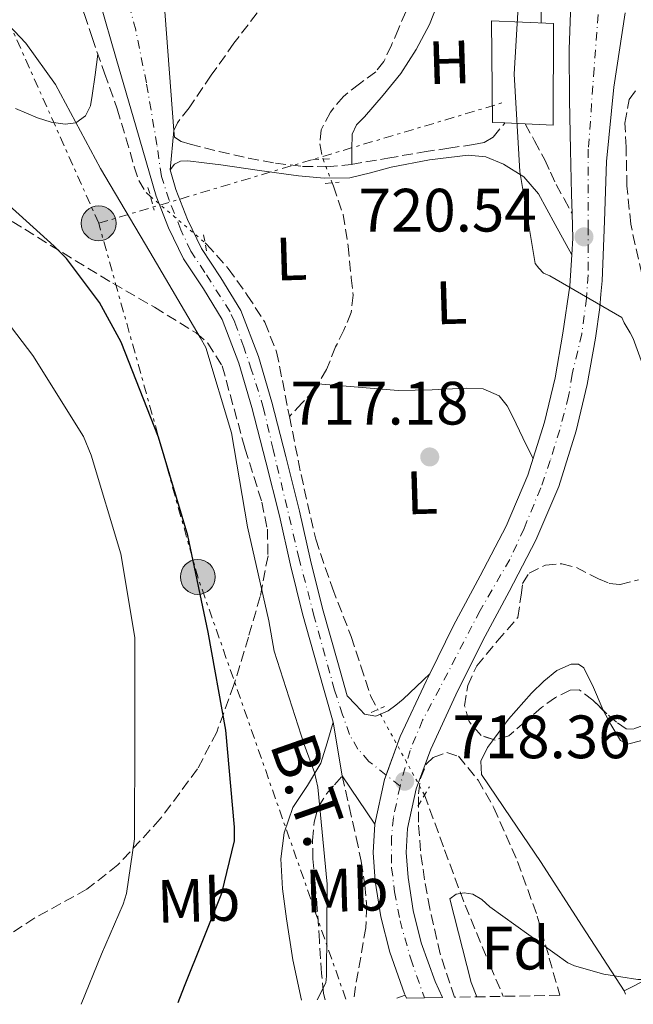
# Model space of a CAD drawing. Units: metres. Extents: x 627404 to 630842, y 4757376 to 4759754.
# Drawn here: x 627677 to 627778, y 4757381 to 4757542 of the extents above; entities that cross this region are included whole.
import ezdxf
from ezdxf.enums import TextEntityAlignment as Align

# ---------------------------------------------------------------- set-up
doc = ezdxf.new("R2010")
doc.units = ezdxf.units.M
doc.header["$MEASUREMENT"] = 0
for name, pattern in [('DGN Style 2', [1.7399219301090239, 1.043953158065414, -0.6959687720436097]), ('DGN Style 3', [2.435890702152634, 1.739921930109024, -0.6959687720436097]), ('DGN Style 4', [2.7856150101045474, 1.391937544087219, -0.6959687720436097, 0.001739921930109024, -0.6959687720436097]), ('DGN Style 5', [1.217945351076317, 0.5219765790327072, -0.6959687720436097]), ('DGN Style 7', [3.4798438602180486, 1.565929737098122, -0.6959687720436097, 0.5219765790327072, -0.6959687720436097])]:
    doc.linetypes.add(name, pattern=pattern)
for name, color, linetype, lineweight in [('Barranco lineal no visto', 142, 'DGN Style 5', 0), ('Camino', 7, 'DGN Style 3', 0), ('Carretera', 9, 'Continuous', 0), ('Cota de punto acotado terreno', 7, 'Continuous', 0), ('Curva de nivel directora', 30, 'Continuous', 30), ('Curva de nivel intermedia', 30, 'Continuous', 0), ('Edificio', 1, 'Continuous', 13), ('Eje de carretera', 7, 'DGN Style 4', 0), ('Eje pista pavimentada', 7, 'DGN Style 4', 0), ('Etiqueta de uso rústico', 92, 'Continuous', 0), ('Etiqueta de zona arbolada', 92, 'Continuous', 0), ('Línea blanca (vial)', 7, 'Continuous', 13), ('Línea de cambio de uso (parcela vista)', 92, 'Continuous', 0), ('Línea de pista pavimentada', 7, 'Continuous', 0), ('Línea eléctrica', 6, 'DGN Style 7', 0), ('Margen derecho', 7, 'Continuous', 0), ('pavimentado', 23, 'Continuous', 0), ('Pontón-alcantarilla (pasos de agua)', 1, 'DGN Style 2', 0), ('Poste tendido eléctrico', 7, 'Continuous', 0), ('Punto acotado terreno (símbolo)', 7, 'Continuous', 0), ('Tensión línea eléctrica', 7, 'Continuous', 0), ('Transformador', 7, 'Continuous', 0), ('Vaguada', 142, 'DGN Style 3', 13), ('Vaguada no vista', 142, 'DGN Style 5', 0), ('Zona arbolada', 92, 'DGN Style 3', 0)]:
    doc.layers.add(name, color=color, linetype=linetype, lineweight=lineweight)
doc.styles.add('Style-Arial', font='arial.ttf')

# ---------------------------------------------------------------- blocks, each defined once
blk = doc.blocks.new('5PATER')
at = {"layer": 'Barranco lineal no visto', "linetype": 'Continuous', "lineweight": 0}
h = blk.add_hatch(color=51, dxfattribs=at)
edge = h.paths.add_edge_path()
edge.add_ellipse((0, 0), major_axis=(-0.1095731443231308, -0.1110710700762829), ratio=0.9994222409660317, start_angle=0, end_angle=360)
blk = doc.blocks.new('5PELE')
at = {"layer": 'Transformador', "linetype": 'Continuous', "lineweight": 0}
h = blk.add_hatch(color=9, dxfattribs=at)
edge = h.paths.add_edge_path()
edge.add_arc((-2.000000476837158e-05, 0), 0.2850000000000001, 0, 360)
at = {"layer": 'Transformador', "color": 252, "linetype": 'Continuous', "lineweight": 0}
blk.add_circle((-2.000000476837158e-05, 0), 0.2850000000000001, dxfattribs=at)
blk = doc.blocks.new('*U10')
at = {"layer": 'Carretera', "color": 9, "linetype": 'Continuous', "lineweight": 0}
blk.add_polyline3d([(627776.4699999987, 4757543.350000001, 722.1199999999953), (627774.589999999, 4757531.220000002, 721.5800000000019), (627773.390000001, 4757519.029999998, 721.029999999999), (627773.089999999, 4757509.25, 720.8500000000058), (627772.6900000012, 4757499.509999999, 720.3899999999995), (627772.5100000025, 4757497.32, 720.1699999999983), (627772.3200000002, 4757495.119999999, 719.9400000000023), (627771.6000000006, 4757490.09, 719.8099999999977), (627770.2700000005, 4757482.510000001, 719.7200000000012), (627768.4699999989, 4757474.910000001, 719.6199999999953), (627765.6000000013, 4757465.810000001, 719.429999999993), (627761.8700000007, 4757457.009999999, 719.2400000000052), (627757.4600000007, 4757448.640000001, 719.1399999999995), (627753.149999999, 4757440.600000001, 719.1100000000006), (627748.7700000004, 4757431.720000001, 719.2200000000012), (627744.6399999997, 4757422.819999999, 719.3000000000029), (627742.2700000004, 4757416.34, 719.2100000000065), (627740.850000001, 4757409.8, 719.0500000000029), (627740.6000000007, 4757405.92, 718.9199999999983), (627740.9200000026, 4757401.82, 718.7899999999936), (627741.7499999995, 4757396.410000001, 718.6300000000047), (627743.0900000007, 4757391.119999998, 718.4700000000012), (627745.3399999993, 4757384.779999999, 718.279999999999), (627746.5399999997, 4757382.159999999, 718.1999999999972), (627740.6700000024, 4757382.05, 718.2599999999949), (627740.4599999998, 4757382.52, 718.2700000000042), (627740.3500000027, 4757382.760000001, 718.279999999999), (627737.9299999997, 4757389.560000001, 718.4700000000012), (627736.4699999979, 4757395.340000001, 718.6300000000047), (627735.5699999994, 4757401.199999999, 718.7899999999936), (627735.2100000017, 4757405.880000002, 718.9199999999983), (627735.5, 4757410.550000001, 719.0500000000029), (627737.0899999993, 4757417.84, 719.2100000000065), (627739.6599999998, 4757424.880000001, 719.3000000000029), (627743.9200000021, 4757434.04, 719.2200000000012), (627744.4699999999, 4757435.17, 719.2100000000065), (627748.3700000002, 4757443.060000001, 719.1100000000006), (627752.7100000009, 4757451.170000001, 719.1399999999995), (627757.0100000014, 4757459.32, 719.2400000000052), (627760.5499999997, 4757467.670000001, 719.429999999993), (627763.2800000011, 4757476.34, 719.6199999999953), (627765, 4757483.59, 719.7200000000012), (627766.2899999997, 4757490.930000001, 719.8099999999977), (627767.3999999983, 4757498.699999999, 720.0200000000042), (627767.7199999979, 4757503.74, 720.2200000000012), (627767.89, 4757506.480000001, 720.3300000000019), (627767.7899999995, 4757510.529999998, 720.570000000007), (627767.7100000012, 4757513.680000001, 720.75), (627767.5000000012, 4757520.880000002, 721.1600000000036), (627767.3799999983, 4757529.140000001, 721.4600000000065), (627767.3099999989, 4757537.399999999, 721.7299999999959), (627767.5300000003, 4757543.350000001, 721.929999999993)], dxfattribs=at)

msp = doc.modelspace()

# ---------------------------------------------------------------- linework, layer by layer
at = {"layer": 'Camino', "color": 7, "linetype": 'DGN Style 3', "lineweight": 0, "extrusion": (-0.006405347070733585, -0.002320777929015944, 0.9999767924900597), "elevation": -14343.47053820237, "flags": 128}
msp.add_lwpolyline([(627730.8029281746, 4757361.543606288), (627732.1829639196, 4757362.043607635)], dxfattribs=at)
at = {"layer": 'Camino', "color": 7, "linetype": 'DGN Style 3', "lineweight": 0}
for points in [[(627739.3099999983, 4757611.540000001, 721.4499999999972), (627741.9999999994, 4757608.630000001, 721.350000000006), (627744.6900000006, 4757605.720000001, 721.25), (627748.3399999985, 4757602.770000001, 721.1499999999944), (627751.9899999985, 4757599.640000002, 721.0599999999977), (627752.8999999982, 4757597.180000001, 721.0000000000001), (627752.5599999984, 4757594.580000001, 720.9299999999931), (627750.6600000008, 4757589.740000002, 720.9499999999972), (627747.9499999996, 4757585.170000001, 721.0000000000001), (627740.8299999982, 4757576.810000001, 720.9100000000037), (627733.9400000017, 4757568.470000002, 720.7400000000052), (627728.4699999976, 4757560.310000001, 720.5200000000042), (627722.9299999989, 4757552.210000001, 720.2899999999936), (627717.6900000018, 4757545.300000002, 720.100000000006), (627712.4300000002, 4757538.390000001, 719.9100000000037), (627708.7100000009, 4757533.140000002, 719.8099999999977), (627705.0699999998, 4757527.830000003, 719.7200000000014), (627703.199999999, 4757525.380000002, 719.6199999999953), (627702.5899999987, 4757524.130000004, 719.5500000000029)], [(627702.5899999987, 4757524.130000004, 719.5500000000029), (627702.6999999983, 4757523.03, 719.4600000000065), (627703.8000000002, 4757522.279999999, 719.2899999999936), (627705.260000002, 4757521.880000002, 719.1399999999995), (627710.0100000018, 4757520.640000001, 719.0700000000071), (627714.7999999997, 4757519.57, 719.0099999999949), (627719.2099999995, 4757518.770000001, 718.9100000000037), (627723.6299999985, 4757518.230000001, 718.820000000007), (627727.6400000006, 4757518.16, 718.8000000000029), (627731.6299999983, 4757518.550000001, 718.8899999999995), (627737.5899999995, 4757519.57, 719.1399999999995), (627743.5399999995, 4757520.600000001, 719.3999999999944), (627747.6000000008, 4757521.210000001, 719.529999999999), (627751.6599999999, 4757521.810000002, 719.6499999999944), (627753.41, 4757522.160000001, 719.7299999999959), (627754.8599999985, 4757523.03, 719.779999999999), (627756.5300000004, 4757525.040000002, 719.779999999999), (627756.7699999996, 4757525.340000002, 719.779999999999)], [(627760.1099999989, 4757525.189999999, 719.8000000000029), (627761.6199999999, 4757522.42, 719.9700000000012), (627763.3099999975, 4757519.32, 720.1699999999984), (627764.2399999973, 4757517.300000002, 720.3099999999978), (627765.1700000016, 4757515.280000002, 720.4199999999984), (627766.4799999992, 4757512.910000003, 720.4900000000054), (627767.789999999, 4757510.529999999, 720.570000000007)], [(627727.359999999, 4757381.790000001, 721.4199999999984), (627727.1000000021, 4757382.830000001, 721.5399999999937), (627726.769999999, 4757386.070000002, 721.6999999999972), (627726.4200000003, 4757391.380000001, 721.7400000000052), (627726.0599999982, 4757396.690000001, 721.7700000000042), (627725.7099999995, 4757400.790000003, 721.8999999999943), (627725.3599999985, 4757404.880000001, 722.0200000000042), (627725.2899999992, 4757407.869999999, 721.7500000000001), (627725.5500000007, 4757410.84, 721.1300000000047), (627726.2300000002, 4757413.33, 720.1699999999984), (627727.6000000006, 4757415.510000002, 719.3999999999944), (627728.879999999, 4757416.980000002, 719.2400000000052), (627730.1599999998, 4757418.450000001, 719.0800000000019)], [(627730.1599999998, 4757418.450000001, 719.0800000000019), (627731.3099999985, 4757413.400000001, 719.0099999999949), (627732.4599999997, 4757408.340000001, 718.9499999999972), (627733.2399999975, 4757404.449999999, 718.8399999999967), (627733.8700000001, 4757400.529999999, 718.6900000000023), (627734.1900000019, 4757397.040000002, 718.5899999999965), (627733.9999999999, 4757393.560000001, 718.6300000000048), (627733.1799999995, 4757388.75, 718.9700000000012), (627732.329999998, 4757383.960000002, 719.3999999999944), (627732.0300000005, 4757381.880000001, 719.5899999999965)]]:
    msp.add_polyline3d(points, dxfattribs=at)
at = {"layer": 'Curva de nivel directora', "color": 30, "linetype": 'Continuous', "lineweight": 30, "elevation": 725.0000000000001, "flags": 128}
msp.add_lwpolyline([(627703.2799999994, 4757381.34), (627704.3199999988, 4757384), (627710.4299999997, 4757399.230000001), (627712.5099999985, 4757407.810000001), (627712.5099999985, 4757410.050000001), (627711.0999999981, 4757425.920000001), (627708.2199999992, 4757441.980000001), (627704.8999999999, 4757457.820000002), (627700.0999999987, 4757473.920000001), (627693.9499999997, 4757489.470000002), (627690.4000000004, 4757495.939999999), (627685.0199999979, 4757503.140000002), (627683.0099999986, 4757505.150000001), (627670.9499999997, 4757516.029999999)], dxfattribs=at)
at = {"layer": 'Curva de nivel intermedia', "color": 30, "linetype": 'Continuous', "lineweight": 0, "flags": 128}
for points, elevation in [([(627726.0400000003, 4757381.77), (627727.4500000007, 4757384.539999999), (627727.5800000003, 4757385.630000002), (627727.7100000001, 4757400.699999999), (627726.140000001, 4757416.609999998), (627725.6, 4757419.01), (627723.9000000012, 4757423.58), (627719.0100000006, 4757438.849999999), (627718.1100000021, 4757443.810000001), (627714.660000001, 4757459.23), (627712.0300000003, 4757474.59), (627707.8100000002, 4757488.579999999), (627706.9100000015, 4757490.210000001), (627698.6300000002, 4757504.259999999), (627690.5600000012, 4757517.859999998), (627683.2000000008, 4757531.619999998), (627678.3700000006, 4757538.429999999), (627673.6000000007, 4757543.359999999)], 720), ([(627758.9800000001, 4757544.350000001), (627758.3099999997, 4757533.31), (627759.2300000006, 4757517.409999999), (627761.7600000007, 4757502.34), (627762.3100000005, 4757501.57), (627763.1100000007, 4757500.739999999), (627764.1600000013, 4757500.320000002), (627775.9400000006, 4757493.499999999), (627776.2900000016, 4757492.640000001), (627777.2800000019, 4757490.980000001), (627777.7600000001, 4757490.05), (627780.6400000014, 4757482.24)], 720), ([(627687.4299999997, 4757381.039999999), (627690.72, 4757389.25), (627694.3000000007, 4757397.439999999), (627694.8100000003, 4757399.199999999), (627696.1300000013, 4757408.130000001), (627696.1900000017, 4757424.959999999), (627696.1900000017, 4757440.13), (627696.1900000017, 4757441.09), (627693.9200000007, 4757454.819999999), (627689.0599999991, 4757470.949999998), (627687.7800000008, 4757473.99), (627679.5199999994, 4757487.27), (627672.2900000009, 4757496.640000001)], 730), ([(627752.2099999997, 4757382.259999999), (627751.2599999999, 4757384.61), (627747.7400000016, 4757398.300000001), (627748.8000000011, 4757399.069999999), (627750.110000001, 4757399.3), (627751.5500000004, 4757399.099999999), (627752.99, 4757398.180000001), (627754.3300000011, 4757397.02), (627767.0700000015, 4757387.84), (627768.16, 4757387.359999999), (627772.9900000002, 4757385.949999999), (627778.5600000003, 4757385.119999999), (627780.2500000001, 4757385.119999999), (627788.4100000008, 4757386.179999999), (627804.1900000012, 4757388.189999999), (627806.0100000006, 4757388.189999999), (627809.9500000011, 4757387.679999999), (627810.9100000003, 4757387.390000001), (627816.6400000011, 4757384.769999999), (627817.5000000016, 4757384.160000001), (627818.2200000014, 4757383.499999999)], 715.0000000000003)]:
    msp.add_lwpolyline(points, dxfattribs=dict(at, elevation=elevation))
at = {"layer": 'Edificio', "color": 1, "linetype": 'Continuous', "lineweight": 13}
msp.add_polyline3d([(627764.75, 4757541.619999999, 728.070000000007), (627764.6900000004, 4757524.980000001, 728.070000000007), (627760.1100000005, 4757525.189999999, 728.3399999999965), (627756.7699999996, 4757525.34, 728.529999999999), (627754.7699999996, 4757525.430000001, 728.6499999999943), (627754.5800000001, 4757542.07, 729.0899999999965)], close=True, dxfattribs=at)
at = {"layer": 'Edificio', "color": 51, "linetype": 'Continuous', "lineweight": 13}
msp.add_polyline3d([(627754.5800000001, 4757542.07, 729.0899999999965), (627754.7699999996, 4757525.430000001, 728.6499999999943), (627756.7699999996, 4757525.34, 728.529999999999), (627760.1100000005, 4757525.189999999, 728.3399999999965), (627764.6900000004, 4757524.980000001, 728.070000000007), (627764.75, 4757541.619999999, 728.070000000007), (627754.5800000001, 4757542.07, 729.0899999999965)], dxfattribs=at)
at = {"layer": 'Eje de carretera', "color": 7, "linetype": 'DGN Style 4', "lineweight": 0}
for points in [[(627772.2800000017, 4757545.960000001, 722.1100000000006), (627771.3999999987, 4757534.270000001, 721.6600000000037), (627770.4299999988, 4757521.03, 721.1300000000047), (627770.4299999988, 4757508.350000001, 720.6499999999944), (627770.4299999988, 4757500.460000002, 720.2799999999991), (627770.1400000004, 4757496.670000001, 719.979999999996), (627769.359999998, 4757490.820000002, 719.8200000000071), (627767.8000000002, 4757484.200000001, 719.7299999999959), (627767.2100000001, 4757480.600000001, 719.6900000000023), (627765.7600000016, 4757475.119999999, 719.6100000000007), (627764.2100000004, 4757470.060000001, 719.5), (627762.649999998, 4757465.580000003, 719.3999999999944), (627759.9200000011, 4757458.960000001, 719.2599999999949), (627757.5899999999, 4757453.890000002, 719.1900000000024), (627752.7199999995, 4757445.520000001, 719.1199999999955), (627748.7600000009, 4757437.880000001, 719.1600000000037), (627746.1299999978, 4757432.82, 719.2200000000012), (627743.3099999992, 4757427.560000001, 719.2700000000042), (627741.260000002, 4757422.600000001, 719.0800000000019), (627739.6100000001, 4757416.760000001, 718.4900000000054)], [(627739.6100000001, 4757416.760000001, 718.4900000000054), (627738.5300000005, 4757411.600000001, 718.9100000000037), (627738.2399999977, 4757408.439999999, 719.0000000000001), (627738.2399999977, 4757403.380000001, 718.8500000000058), (627738.7299999995, 4757399.480000001, 718.7299999999959), (627739.6100000001, 4757394.710000001, 718.600000000006), (627741.359999998, 4757388.480000001, 718.4199999999984), (627743.6000000021, 4757382.100000001, 718.229999999996)]]:
    msp.add_polyline3d(points, dxfattribs=at)
at = {"layer": 'Eje pista pavimentada', "color": 7, "linetype": 'DGN Style 4', "lineweight": 0, "extrusion": (0.06740264390642771, -0.05347099508206473, 0.9962919934835155), "elevation": -211356.6729441046, "flags": 128}
msp.add_lwpolyline([(4117190.993671617, 2455837.625119192), (4117190.993671616, 2455840.520405061)], dxfattribs=at)
at = {"layer": 'Eje pista pavimentada', "color": 7, "linetype": 'DGN Style 4', "lineweight": 0}
msp.add_polyline3d([(627737.3501857319, 4757418.552726675, 718.7391000000063), (627734.5300000017, 4757420.790000001, 719.050000000003), (627732.7300000002, 4757422.82, 718.9400000000023), (627731.350000001, 4757425.200000001, 718.8399999999967), (627730.1999999977, 4757428.450000001, 718.7100000000065), (627728.8999999991, 4757432.500000001, 718.6900000000023), (627725.5700000009, 4757444.500000002, 718.6900000000023), (627723.120000001, 4757453.920000001, 718.7200000000014), (627718.8599999986, 4757471.850000001, 718.9400000000023), (627717.2800000006, 4757478.600000001, 719.1199999999955), (627715.3200000003, 4757484.890000002, 719.429999999993), (627714.0199999994, 4757488.650000001, 719.6100000000007), (627712.5799999977, 4757492.699999999, 719.7899999999937), (627711.7799999998, 4757494.430000002, 719.8500000000058), (627707.6700000016, 4757500.870000001, 719.9400000000023), (627705.3799999983, 4757504.369999999, 719.979999999996), (627703.7199999975, 4757507.84, 720.0000000000001), (627701.8400000001, 4757512.680000002, 720.0299999999991), (627700.5399999992, 4757516.590000001, 720.0399999999936), (627699.8199999994, 4757521.77, 719.8600000000007), (627698.0899999995, 4757531.890000001, 719.9299999999931), (627696.3500000003, 4757540.570000002, 720.0800000000019), (627694.1799999999, 4757548.380000002, 720.1499999999943)], dxfattribs=at)
at = {"layer": 'Línea blanca (vial)', "color": 7, "linetype": 'Continuous', "lineweight": 13, "extrusion": (0.2149038848162969, -0.05248477756913617, 0.9752239068103193), "elevation": -114084.4280258017, "flags": 128}
msp.add_lwpolyline([(4770607.627044057, 506184.0348884264), (4770610.329145102, 506184.5321307711), (4770614.239785521, 506185.6170231593)], dxfattribs=at)
at = {"layer": 'Línea blanca (vial)', "color": 7, "linetype": 'Continuous', "lineweight": 13, "extrusion": (0.06230954307657343, -0.03548152674840521, 0.9974259782566278), "elevation": -128969.0783553605, "flags": 128}
msp.add_lwpolyline([(4444752.154451942, 1804037.909404198), (4444759.276153198, 1804040.140809856), (4444760.024252312, 1804040.267721053)], dxfattribs=at)
at = {"layer": 'Línea blanca (vial)', "color": 7, "linetype": 'Continuous', "lineweight": 13, "extrusion": (0.007923033598297885, -0.01773250356629725, 0.9998113741380779), "elevation": -78668.55923084708, "flags": 128}
msp.add_lwpolyline([(2513859.446340664, 4086693.623965961), (2513859.446340664, 4086694.138844588)], dxfattribs=at)
at = {"layer": 'Línea blanca (vial)', "color": 7, "linetype": 'Continuous', "lineweight": 13}
for points in [[(627767.789999999, 4757510.529999999, 720.570000000007), (627767.7100000007, 4757513.680000001, 720.7500000000001), (627767.5000000006, 4757520.880000004, 721.1600000000036), (627767.3799999978, 4757529.140000002, 721.4600000000065), (627767.3099999984, 4757537.4, 721.729999999996), (627767.5299999998, 4757543.350000001, 721.929999999993), (627768.1499999989, 4757549.300000001, 722.1199999999955), (627769.1599999992, 4757555.410000001, 722.3099999999978), (627770.4499999988, 4757561.460000002, 722.5000000000001), (627772.5199999987, 4757570.020000001, 722.7700000000042), (627774.9899999985, 4757578.480000001, 723.0099999999949), (627778.4200000018, 4757587.67, 723.2100000000065), (627782.6099999984, 4757596.529999999, 723.3300000000019), (627787.6399999997, 4757605.810000001, 723.4100000000037), (627793.0399999976, 4757614.830000001, 723.5299999999991), (627801.3099999977, 4757627.680000002, 723.8399999999965), (627809.6200000005, 4757640.5, 724.1699999999983), (627814.8999999977, 4757648.520000001, 724.3699999999952)], [(627776.4699999982, 4757543.350000001, 722.1199999999955), (627774.5899999985, 4757531.220000003, 721.5800000000019), (627773.3900000004, 4757519.029999999, 721.0299999999991), (627773.0899999986, 4757509.25, 720.8500000000058), (627772.6900000006, 4757499.51, 720.3899999999995), (627772.510000002, 4757497.320000002, 720.1699999999984), (627772.3199999997, 4757495.119999999, 719.9400000000023), (627771.6, 4757490.090000001, 719.8099999999977), (627770.27, 4757482.510000001, 719.7200000000014), (627768.4699999985, 4757474.910000001, 719.6199999999953), (627765.6000000007, 4757465.810000001, 719.429999999993), (627761.8700000002, 4757457.01, 719.2400000000052), (627757.4600000002, 4757448.640000002, 719.1399999999995), (627753.1499999985, 4757440.600000001, 719.1100000000006), (627748.7699999998, 4757431.720000001, 719.2200000000012), (627744.6399999993, 4757422.82, 719.300000000003), (627742.2699999999, 4757416.340000001, 719.2100000000065), (627740.8500000006, 4757409.800000001, 719.050000000003), (627740.6000000002, 4757405.92, 718.9199999999983), (627740.920000002, 4757401.820000002, 718.7899999999937), (627741.7499999991, 4757396.410000003, 718.6300000000048), (627743.0900000002, 4757391.119999999, 718.4700000000012), (627745.3399999988, 4757384.78, 718.2799999999991), (627746.5399999992, 4757382.16, 718.1999999999972)], [(627744.4699999993, 4757435.17, 719.2100000000065), (627748.3699999996, 4757443.060000002, 719.1100000000006), (627752.7100000004, 4757451.170000002, 719.1399999999995), (627757.0100000009, 4757459.320000002, 719.2400000000052), (627760.5499999992, 4757467.670000002, 719.429999999993), (627763.2800000006, 4757476.34, 719.6199999999953), (627764.9999999995, 4757483.590000001, 719.7200000000014), (627766.2899999992, 4757490.930000001, 719.8099999999977), (627767.3999999978, 4757498.7, 720.0200000000042), (627767.7199999974, 4757503.74, 720.2200000000012)], [(627737.3501857319, 4757418.552726675, 719.2191000000021), (627739.6599999992, 4757424.880000001, 719.300000000003), (627743.9200000018, 4757434.040000001, 719.2200000000012), (627744.4699999993, 4757435.17, 719.2100000000065)], [(627740.4599999995, 4757382.520000001, 718.2700000000042), (627740.3500000021, 4757382.760000002, 718.2799999999991), (627737.9299999992, 4757389.560000001, 718.4700000000012), (627736.4699999974, 4757395.340000001, 718.6300000000048), (627735.5699999989, 4757401.199999999, 718.7899999999937), (627735.2100000011, 4757405.880000004, 718.9199999999983), (627735.4999999995, 4757410.550000002, 719.050000000003)]]:
    msp.add_polyline3d(points, dxfattribs=at)
at = {"layer": 'Línea de cambio de uso (parcela vista)', "color": 92, "linetype": 'Continuous', "lineweight": 0, "extrusion": (0.01598976982319794, -0.03197953964639589, 0.9993606137451115), "elevation": -141385.6145730271, "flags": 128}
msp.add_lwpolyline([(2689066.638628417, 3971867.244201135), (2689066.638628417, 3971866.684826484)], dxfattribs=at)
at = {"layer": 'Línea de cambio de uso (parcela vista)', "color": 92, "linetype": 'Continuous', "lineweight": 0}
for points in [[(627731.7100000001, 4757518.560000001, 718.8899999999995), (627731.7300000006, 4757521.02, 718.9799999999959), (627731.7599999999, 4757523.480000001, 719.0800000000019), (627732.5099999999, 4757525.01, 719.179999999993), (627733.8099999997, 4757526.359999999, 719.2700000000042), (627736.8300000001, 4757529.880000001, 719.3099999999977), (627739.7599999999, 4757533.460000001, 719.3300000000019), (627742.2400000002, 4757537.380000001, 719.3899999999995), (627744.4299999997, 4757541.460000001, 719.4600000000065), (627745.8399999999, 4757545.07, 719.7400000000052), (627747.4400000004, 4757548.630000001, 719.9700000000012), (627750.8399999999, 4757552.359999999, 719.9700000000012), (627754.8700000001, 4757555.600000001, 719.9700000000012), (627757.5, 4757557.58, 719.9700000000012), (627760.1799999997, 4757559.119999999, 719.9700000000012), (627761.6900000004, 4757559.09, 720.029999999999), (627762.7400000002, 4757558.100000001, 720.1000000000058), (627762.8399999999, 4757556.470000001, 720.1499999999943), (627762.7999999998, 4757554.84, 720.1699999999983), (627762.8099999997, 4757552.5, 720.070000000007), (627762.7999999998, 4757550.16, 719.9700000000012), (627762.7599999999, 4757547.25, 719.9600000000065), (627762.7400000002, 4757544.34, 719.9700000000012), (627762.7300000006, 4757541.710000001, 720.0099999999949)], [(627676.6600000003, 4757527.710000001, 721.570000000007), (627680.2400000002, 4757526.17, 721.3800000000047), (627682.4900000002, 4757525.460000001, 721.2899999999936), (627684.7800000003, 4757525.140000001, 721.1900000000023), (627686.54, 4757525.369999999, 720.9600000000065), (627688.1100000005, 4757526.49, 720.679999999993), (627688.9299999997, 4757528.119999999, 720.570000000007), (627689.2000000002, 4757529.810000001, 720.4199999999983), (627689.6799999997, 4757533.210000001, 719.9400000000023), (627690.1600000003, 4757536.600000001, 719.4600000000065)], [(627726.1699999999, 4757482.630000001, 717.9799999999959), (627732.7400000002, 4757482.09, 718.1399999999995), (627739.3099999997, 4757481.560000001, 718.3099999999977), (627744.8799999999, 4757481.65, 718.0599999999977), (627750.4500000002, 4757481.939999999, 717.929999999993), (627753.2199999997, 4757481.789999999, 718.1499999999943), (627755.8200000003, 4757480.66, 718.4400000000023), (627757.1699999999, 4757479.02, 718.679999999993), (627758.0599999997, 4757477.199999999, 718.8899999999995), (627759.7300000006, 4757473.779999999, 719.1900000000023), (627761.4000000004, 4757470.359999999, 719.4900000000052)], [(627754.914, 4757424.3935, 716.6309000000037), (627757.3600000005, 4757427.710000001, 716.7100000000065), (627761.1299999999, 4757431.99, 716.7299999999959), (627763.1500000004, 4757433.949999999, 716.7299999999959), (627765.29, 4757435.699999999, 716.6699999999983), (627767.6299999999, 4757436.74, 716.4700000000012), (627768.8300000001, 4757436.74, 716.3300000000019), (627769.7000000002, 4757436.15, 716.2200000000012), (627771.29, 4757432.9, 715.9499999999972), (627772.7100000001, 4757429.560000001, 715.8399999999965), (627772.9419, 4757429.111, 715.8629999999977)], [(627772.9419, 4757429.111, 715.8629999999977), (627774.1200000001, 4757426.83, 715.9799999999959), (627775.7199999997, 4757424.25, 716.1600000000036), (627776.8600000005, 4757423.65, 716.179999999993), (627779.2000000002, 4757424.25, 716.1900000000023), (627781.3499999996, 4757425.529999999, 716.2200000000012), (627783.2100000001, 4757428.220000001, 716.3300000000019), (627783.5959999999, 4757428.803200001, 716.3686000000016)], [(627776.29, 4757383.220000001, 715.7700000000042), (627769.4500000002, 4757393.82, 715.7700000000042), (627762.5999999996, 4757404.41, 715.7700000000042), (627757.7300000006, 4757411.550000001, 716.0099999999949), (627752.9299999997, 4757418.680000001, 716.4100000000036), (627752.8200000003, 4757420.869999999, 716.5099999999949), (627753.9600000001, 4757423.100000001, 716.6000000000058), (627754.914, 4757424.3935, 716.6309000000037)], [(627818.5300000003, 4757383.51, 714.8099999999977), (627813.2199999997, 4757390.390000001, 714.8800000000047), (627811.0599999997, 4757392.82, 714.8899999999995), (627808.4900000002, 4757394.869999999, 714.8800000000047), (627805.4900000002, 4757395.9, 714.7899999999936), (627802.4699999997, 4757395.51, 714.679999999993), (627799.29, 4757394.220000001, 714.6399999999995), (627796.1299999999, 4757392.82, 714.6199999999953), (627790.1699999999, 4757390.130000001, 714.4900000000052), (627784.29, 4757387.32, 714.75), (627780.29, 4757385.27, 715.2599999999949), (627776.29, 4757383.220000001, 715.7700000000042)]]:
    msp.add_polyline3d(points, dxfattribs=at)
at = {"layer": 'Línea de pista pavimentada', "color": 7, "linetype": 'Continuous', "lineweight": 0, "extrusion": (0.001917297686108815, -0.02543497665013025, 0.9996746400366424), "elevation": -119084.7065483714, "flags": 128}
msp.add_lwpolyline([(983536.1041831796, 4695401.464361767), (983536.1041831796, 4695372.452874389)], dxfattribs=at)
at = {"layer": 'Línea de pista pavimentada', "color": 7, "linetype": 'Continuous', "lineweight": 0, "extrusion": (0.007214990281921387, 0.07505917297960442, 0.9971529794704772), "elevation": 362342.1961414772, "flags": 128}
msp.add_lwpolyline([(-169608.4176047688, -4782042.019334946), (-169608.4176047689, -4782048.517565477)], dxfattribs=at)
at = {"layer": 'Línea de pista pavimentada', "color": 7, "linetype": 'Continuous', "lineweight": 0, "extrusion": (-0.007243226159137005, 0.04321298876392812, 0.9990396254788377), "elevation": 201753.8679232525, "flags": 128}
msp.add_lwpolyline([(-1405545.847125659, -4583764.154793219), (-1405545.847125659, -4583755.253900005)], dxfattribs=at)
at = {"layer": 'Línea de pista pavimentada', "color": 7, "linetype": 'Continuous', "lineweight": 0, "extrusion": (0.001761871323065305, -0.002606513754937989, 0.9999950509354967), "elevation": -10575.22041916688, "flags": 128}
msp.add_lwpolyline([(627727.9187648715, 4757407.046277026), (627733.2588094395, 4757399.146250191)], dxfattribs=at)
at = {"layer": 'Línea de pista pavimentada', "color": 7, "linetype": 'Continuous', "lineweight": 0}
for points in [[(627728.6900000012, 4757427.220000002, 718.6900000000023), (627726.1599999988, 4757436.080000003, 718.6900000000023), (627723.6299999985, 4757444.950000001, 718.6900000000023), (627721.6599999993, 4757452.960000002, 718.7100000000065), (627719.86, 4757461.010000001, 718.7599999999949), (627717.6499999971, 4757469.880000002, 718.8999999999943), (627715.3799999985, 4757478.74, 719.1399999999995), (627713.2199999993, 4757486.029999999, 719.5200000000042), (627710.5100000004, 4757493.140000002, 719.8500000000058), (627707.4200000013, 4757498.170000001, 719.9199999999983), (627704.1800000002, 4757503.119999999, 719.9700000000012), (627701.7100000003, 4757508.15, 720.0099999999949), (627699.6999999987, 4757513.360000002, 720.0399999999936), (627696.4200000018, 4757524.630000001, 720.050000000003), (627693.1700000019, 4757535.890000002, 720.0399999999936), (627690.4499999996, 4757545.189999999, 720.0599999999977), (627687.6000000018, 4757554.45, 720.229999999996), (627684.5300000008, 4757562.000000001, 720.6199999999953), (627681.0100000004, 4757569.37, 721.1300000000047), (627678.2899999978, 4757575.100000001, 721.4799999999959), (627675.4400000002, 4757580.760000001, 721.9600000000065)], [(627701.9699999974, 4757517.680000001, 720.0399999999936), (627702.9100000006, 4757514.449999999, 720.0399999999936), (627704.8199999996, 4757509.51, 720.0099999999949), (627707.1299999984, 4757504.810000001, 719.9700000000012), (627710.2899999989, 4757499.99, 719.9199999999983), (627713.5700000002, 4757494.640000002, 719.8500000000058), (627716.4400000002, 4757487.12, 719.5200000000042), (627718.6399999995, 4757479.640000001, 719.1399999999995), (627720.9400000018, 4757470.720000001, 718.8999999999943), (627723.1599999992, 4757461.790000001, 718.7599999999949), (627724.9600000007, 4757453.740000002, 718.7100000000065), (627726.9099999998, 4757445.82, 718.6900000000023), (627729.420000002, 4757437.01, 718.6900000000023), (627730.9699999989, 4757431.560000002, 718.6900000000023), (627732.3900000004, 4757430.060000001, 718.7299999999959), (627733.8099999975, 4757428.560000001, 718.7599999999949), (627735.6600000005, 4757428.189999999, 718.7700000000042), (627737.6499999977, 4757429.080000001, 718.7599999999949), (627738.9400000017, 4757429.990000002, 718.6900000000023), (627740.1399999999, 4757431.000000001, 718.6900000000023), (627742.3099999981, 4757433.08, 718.9499999999972), (627744.4699999993, 4757435.17, 719.2100000000065)]]:
    msp.add_polyline3d(points, dxfattribs=at)
at = {"layer": 'Línea eléctrica', "color": 6, "linetype": 'DGN Style 7', "lineweight": 0, "extrusion": (0.02785632156763392, 0.008311051097228753, 0.9995773865881421), "elevation": 57746.58686759796, "flags": 128}
msp.add_lwpolyline([(4379469.84499539, -1960815.097321647), (4379469.84499539, -1960884.241450825)], dxfattribs=at)
at = {"layer": 'Línea eléctrica', "color": 6, "linetype": 'DGN Style 7', "lineweight": 0, "extrusion": (0.8366411062495056, 0.2598586128427137, 0.482187889380337), "elevation": 1761779.223508664, "flags": 128}
msp.add_lwpolyline([(4357082.703045348, -968861.6316754817), (4357155.934023366, -968856.1412330229), (4357216.039445648, -968859.6341132567)], dxfattribs=at)
at = {"layer": 'Línea eléctrica', "color": 6, "linetype": 'DGN Style 7', "lineweight": 0}
msp.add_polyline3d([(627690.2800000024, 4757508.91, 721.8500000000058), (627670.9500000002, 4757552.199999998, 720.1499999999943), (627648.489999999, 4757595.480000001, 725.179999999993), (627637.2399999994, 4757619.949999999, 729.4100000000036)], dxfattribs=at)
at = {"layer": 'Margen derecho', "color": 7, "linetype": 'Continuous', "lineweight": 0}
for points in [[(627767.7199999974, 4757503.74, 720.2200000000012), (627764.9999999995, 4757508.740000002, 720.0000000000001), (627762.2899999982, 4757513.75, 719.779999999999), (627759.8599999986, 4757516.540000002, 719.6799999999931), (627756.5300000004, 4757518.609999999, 719.5899999999965), (627753.6700000016, 4757519.78, 719.4900000000054), (627750.769999998, 4757520.08, 719.3999999999944), (627744.4600000004, 4757519.300000002, 719.2700000000042), (627738.1599999995, 4757518.100000001, 719.1399999999995), (627734.7799999998, 4757517.150000002, 718.9299999999931), (627731.3799999979, 4757516.369999999, 718.6900000000023), (627727.1900000013, 4757516.28, 718.5899999999965), (627722.989999997, 4757516.689999999, 718.6300000000048), (627716.6200000012, 4757517.580000001, 718.8999999999943), (627710.2600000021, 4757518.480000001, 719.2100000000065), (627707.5699999987, 4757518.820000002, 719.2400000000052), (627704.8799999976, 4757519.119999999, 719.2700000000042), (627703.6799999995, 4757519.109999999, 719.3399999999965), (627702.6999999983, 4757518.609999999, 719.5899999999965), (627701.9699999974, 4757517.680000001, 720.0399999999936)], [(627723.4899999977, 4757381.720000003, 721.0599999999977), (627722.0399999993, 4757388.300000001, 721.7500000000001), (627721.010000001, 4757395.03, 722.4700000000014), (627720.3899999997, 4757399.95, 722.7799999999991), (627720.1099999981, 4757404.880000001, 722.729999999996), (627720.649999999, 4757409.140000002, 722.2899999999937), (627722.0899999985, 4757413.27, 721.5700000000071), (627724.4800000001, 4757416.87, 720.6399999999995), (627726.6399999993, 4757420.5, 719.779999999999), (627727.6600000008, 4757423.859999999, 719.2400000000052), (627728.6900000012, 4757427.220000002, 718.6900000000023)]]:
    msp.add_polyline3d(points, dxfattribs=at)
at = {"layer": 'pavimentado', "color": 23, "linetype": 'Continuous', "lineweight": 0}
msp.add_polyline3d([(627700.4099999999, 4757553.050000001, 720.2899999999936), (627702.5899999993, 4757524.130000002, 719.5500000000029), (627701.9699999979, 4757517.679999999, 720.0399999999936), (627702.9100000011, 4757514.449999999, 720.0399999999936), (627704.82, 4757509.509999999, 720.0099999999949), (627707.1299999988, 4757504.810000001, 719.9700000000012), (627710.2899999995, 4757499.989999999, 719.9199999999983), (627713.5700000006, 4757494.640000001, 719.8500000000058), (627716.4400000006, 4757487.119999999, 719.5200000000042), (627718.64, 4757479.640000001, 719.1399999999995), (627720.9400000023, 4757470.720000001, 718.8999999999943), (627723.1599999996, 4757461.79, 718.7599999999949), (627724.9600000011, 4757453.740000002, 718.7100000000065), (627726.9100000003, 4757445.819999999, 718.6900000000023), (627729.4200000025, 4757437.009999999, 718.6900000000023), (627730.9699999993, 4757431.560000001, 718.6900000000023), (627732.390000001, 4757430.06, 718.7299999999959), (627733.8099999981, 4757428.56, 718.7599999999949), (627735.660000001, 4757428.189999999, 718.7700000000042), (627737.649999998, 4757429.08, 718.7599999999949), (627738.9400000023, 4757429.99, 718.6900000000023), (627740.1400000004, 4757431.000000001, 718.6900000000023), (627742.3099999984, 4757433.079999999, 718.9499999999972), (627744.4699999999, 4757435.17, 719.2100000000065), (627743.9200000021, 4757434.04, 719.2200000000012), (627739.6599999998, 4757424.880000001, 719.3000000000029), (627737.0899999993, 4757417.84, 719.2100000000065), (627735.5, 4757410.550000001, 719.0500000000029), (627730.1600000003, 4757418.45, 719.0800000000019), (627728.6900000017, 4757427.220000001, 718.6900000000023), (627726.1599999992, 4757436.080000001, 718.6900000000023), (627723.629999999, 4757444.95, 718.6900000000023), (627721.6599999998, 4757452.960000001, 718.7100000000065), (627719.8600000005, 4757461.01, 718.7599999999949), (627717.6499999977, 4757469.880000002, 718.8999999999943), (627715.379999999, 4757478.739999999, 719.1399999999995), (627713.2199999997, 4757486.029999998, 719.5200000000042), (627710.5100000007, 4757493.140000001, 719.8500000000058), (627707.4200000018, 4757498.17, 719.9199999999983), (627704.1800000007, 4757503.119999998, 719.9700000000012), (627701.7100000008, 4757508.15, 720.0099999999949), (627699.6999999991, 4757513.36, 720.0399999999936), (627696.4200000024, 4757524.63, 720.0500000000029), (627693.1700000024, 4757535.890000001, 720.0399999999936), (627690.4500000001, 4757545.189999999, 720.0599999999977)], dxfattribs=at)
at = {"layer": 'Pontón-alcantarilla (pasos de agua)', "color": 1, "linetype": 'DGN Style 2', "lineweight": 0, "flags": 128}
for points, elevation in [([(627725.2999999998, 4757519.32), (627728.0499999998, 4757519.439999999)], 717.9900000000052), ([(627727.3399999999, 4757515.41), (627729.6500000004, 4757515.67)], 717.9900000000052), ([(627698.3499999996, 4757514.77), (627699.3799999999, 4757511.060000001)], 719.6499999999943), ([(627707.4400000004, 4757507.029999999), (627707.9500000002, 4757504.4)], 719.0099999999949), ([(627734.8899999997, 4757428.82), (627737.0700000003, 4757429.779999999)], 718.3699999999953), ([(627742.5099999999, 4757413.460000001), (627744.4299999997, 4757416.66)], 717.8000000000029)]:
    msp.add_lwpolyline(points, dxfattribs=dict(at, elevation=elevation))
at = {"layer": 'Vaguada', "color": 142, "linetype": 'DGN Style 3', "lineweight": 13}
for points in [[(627676.9100000003, 4757548.390000001, 720.3899999999995), (627681.9100000003, 4757548.25, 720.1000000000058), (627684.5599999997, 4757548.07, 719.7899999999936), (627685.7300000006, 4757547.680000001, 719.6199999999953), (627686.5099999999, 4757546.84, 719.529999999999), (627687.9500000002, 4757543.100000001, 719.5200000000042), (627689.2000000002, 4757539.350000001, 719.529999999999), (627691.25, 4757533.49, 719.3899999999995), (627693.2999999998, 4757527.640000001, 719.2700000000042), (627694.7400000002, 4757522.92, 719.1900000000023), (627696.1100000005, 4757518.17, 719.1399999999995), (627696.8399999999, 4757515.930000001, 719.1399999999995), (627698.0300000003, 4757513.939999999, 719.1399999999995), (627698.75, 4757513.32, 719.1399999999995)], [(627741.4800000006, 4757545.779999999, 719.3300000000019), (627739.3799999999, 4757540.76, 719.3300000000019), (627738.2000000002, 4757538.050000001, 719.1999999999972), (627736.9500000002, 4757535.380000001, 719.0099999999949), (627735.6399999997, 4757533.710000001, 718.9700000000012), (627732.9699999997, 4757531.77, 718.9400000000023), (627730.3499999996, 4757529.680000001, 718.8899999999995), (627728.2199999997, 4757527.130000001, 718.7200000000012), (627726.7000000002, 4757524.24, 718.570000000007), (627726.5, 4757521.91, 718.570000000007), (627726.9600000001, 4757519.57, 718.570000000007), (627727.0300000003, 4757519.4, 718.5599999999977)], [(627728.5099999999, 4757515.539999999, 718.3600000000006), (627728.7100000001, 4757515, 718.3300000000019), (627730.29, 4757510.359999999, 718.1199999999953), (627731.0999999996, 4757505.180000001, 718.029999999999), (627731.6299999999, 4757499.99, 717.9900000000052), (627731.9299999997, 4757497.119999999, 717.9900000000052), (627731.6299999999, 4757494.289999999, 717.9900000000052), (627730.4299999997, 4757491.430000001, 717.9900000000052), (627729.0700000003, 4757488.66, 717.9900000000052), (627727.5800000001, 4757485, 717.9499999999972), (627725.6200000001, 4757481.680000001, 717.9900000000052), (627723.5599999997, 4757479.480000001, 718.179999999993), (627721.5099999999, 4757477.27, 718.429999999993)], [(627707.6900000004, 4757505.730000001, 719.1399999999995), (627707.9500000002, 4757505.49, 719.1399999999995), (627711.4800000006, 4757501.52, 719.070000000007), (627714.6100000005, 4757497.17, 718.9499999999972), (627717.4699999997, 4757492.710000001, 718.8500000000058), (627719.4100000003, 4757487.890000001, 718.7599999999949), (627720.3499999996, 4757483.189999999, 718.6000000000058), (627721.2599999999, 4757478.480000001, 718.4400000000023), (627721.5099999999, 4757477.27, 718.429999999993)], [(627721.5099999999, 4757477.27, 718.429999999993), (627723.4100000003, 4757467.810000001, 718.3300000000019), (627725.8099999997, 4757457.17, 718.25), (627728.5499999998, 4757449.15, 718.1100000000006), (627731.6299999999, 4757441.24, 717.929999999993), (627733.1799999997, 4757436.4, 717.7599999999949), (627734.7699999996, 4757431.57, 717.6100000000006), (627735.9800000006, 4757429.300000001, 717.5500000000029)], [(627743.6200000001, 4757415.310000001, 717.2200000000012), (627746.9100000003, 4757406.32, 717.029999999999), (627750.25, 4757397.27, 716.8399999999965), (627754.3499999996, 4757387.390000001, 716.4499999999972), (627756.5199999996, 4757382.34, 716.2200000000012)]]:
    msp.add_polyline3d(points, dxfattribs=at)
at = {"layer": 'Vaguada no vista', "color": 142, "linetype": 'DGN Style 5', "lineweight": 0, "extrusion": (0.01729983647235384, -0.0451198437959455, 0.9988317753024578), "elevation": -203081.2366554427, "flags": 128}
msp.add_lwpolyline([(2289342.733800645, 4212564.591838342), (2289342.733800645, 4212560.452997925)], dxfattribs=at)
at = {"layer": 'Vaguada no vista', "color": 142, "linetype": 'DGN Style 5', "lineweight": 0, "elevation": 719.1399999999995, "flags": 128}
msp.add_lwpolyline([(627698.75, 4757513.32), (627707.6900000004, 4757505.730000001)], dxfattribs=at)
at = {"layer": 'Vaguada no vista', "color": 142, "linetype": 'DGN Style 5', "lineweight": 0, "extrusion": (0.009920354483115344, -0.01816567529132374, 0.9997857744577783), "elevation": -79477.1561593616, "flags": 128}
msp.add_lwpolyline([(2831132.026234425, 3873685.303474744), (2831132.026234425, 3873701.247081613)], dxfattribs=at)
at = {"layer": 'Zona arbolada', "color": 92, "linetype": 'DGN Style 3', "lineweight": 0}
for points in [[(627779.1799999997, 4757500.640000001, 721.0899999999965), (627777.3799999999, 4757508.77, 721.3999999999943), (627776.7699999996, 4757515.050000001, 721.679999999993), (627776.6200000001, 4757521.380000001, 722.0399999999936), (627776.4299999997, 4757525.32, 722.5200000000042), (627777.1299999999, 4757529.180000001, 723.3800000000047), (627778.5300000003, 4757531.100000001, 724.2400000000052)], [(627779.1799999997, 4757500.640000001, 721.0899999999965), (627777.3799999999, 4757508.77, 721.3999999999943), (627776.7699999996, 4757515.050000001, 721.679999999993), (627776.6200000001, 4757521.380000001, 722.0399999999936), (627776.4299999997, 4757525.32, 722.5200000000042), (627777.1299999999, 4757529.180000001, 723.3800000000047), (627778.5300000003, 4757531.100000001, 724.2400000000052)], [(627676.1399999997, 4757509.210000001, 726.8899999999995), (627684.3600000005, 4757504.109999999, 726.3300000000019), (627692.5899999999, 4757499.09, 725.2899999999936), (627699.4199999999, 4757495.17, 724.2400000000052), (627706.2199999997, 4757490.960000001, 723.2400000000052), (627708.1399999997, 4757489.27, 723.0099999999949), (627710.5, 4757485.57, 722.679999999993), (627714.2199999997, 4757472.08, 722.0899999999965), (627716.9900000002, 4757463.27, 721.8000000000029), (627717.9000000004, 4757458.859999999, 721.8399999999965), (627718, 4757454.480000001, 722.1499999999943), (627716.7199999997, 4757447.82, 722.9900000000052), (627714.7999999998, 4757441.17, 723.9400000000023), (627712.4299999997, 4757433.32, 725.1199999999953), (627709.6100000005, 4757425.619999999, 726.3099999999977), (627706.4600000001, 4757419.57, 727.3399999999965), (627700.3700000001, 4757411.390000001, 728.9600000000065), (627693.4199999999, 4757403.859999999, 730.6600000000036), (627688.3499999996, 4757399.880000001, 732.0099999999949), (627679.8099999997, 4757395.180000001, 734.4900000000052), (627675.7999999998, 4757392.57, 735.6600000000036)], [(627676.1399999997, 4757509.210000001, 726.8899999999995), (627684.3600000005, 4757504.109999999, 726.3300000000019), (627692.5899999999, 4757499.09, 725.2899999999936), (627699.4199999999, 4757495.17, 724.2400000000052), (627706.2199999997, 4757490.960000001, 723.2400000000052), (627708.1399999997, 4757489.27, 723.0099999999949), (627710.5, 4757485.57, 722.679999999993), (627714.2199999997, 4757472.08, 722.0899999999965), (627716.9900000002, 4757463.27, 721.8000000000029), (627717.9000000004, 4757458.859999999, 721.8399999999965), (627718, 4757454.480000001, 722.1499999999943), (627716.7199999997, 4757447.82, 722.9900000000052), (627714.7999999998, 4757441.17, 723.9400000000023), (627712.4299999997, 4757433.32, 725.1199999999953), (627709.6100000005, 4757425.619999999, 726.3099999999977), (627706.4600000001, 4757419.57, 727.3399999999965), (627700.3700000001, 4757411.390000001, 728.9600000000065), (627693.4199999999, 4757403.859999999, 730.6600000000036), (627688.3499999996, 4757399.880000001, 732.0099999999949), (627679.8099999997, 4757395.180000001, 734.4900000000052), (627675.7999999998, 4757392.57, 735.6600000000036)], [(627779.5300000003, 4757426.76, 716.0599999999977), (627777.7699999996, 4757426.08, 715.8300000000019), (627776.6500000004, 4757426.140000001, 715.6399999999995), (627775.04, 4757427.25, 715.3300000000019), (627773.4800000006, 4757428.58, 715.1199999999953), (627771.2000000002, 4757430.83, 715.2200000000012), (627768.9299999997, 4757432.539999999, 715.4400000000023), (627767.4699999997, 4757432.480000001, 715.5), (627765.0899999999, 4757431.26, 715.5599999999977), (627762.79, 4757429.66, 715.6399999999995), (627760.0700000003, 4757427.279999999, 715.9100000000036), (627757.4100000003, 4757424.99, 716.4700000000012), (627755.1699999999, 4757424.310000001, 717.029999999999), (627752.8700000001, 4757425.060000001, 717.679999999993), (627750.9199999999, 4757427.32, 718.6900000000023), (627750.1799999997, 4757429.92, 719.5399999999936), (627750.7100000001, 4757433.230000001, 719.8800000000047), (627752.1699999999, 4757436.449999999, 719.9900000000052), (627755.54, 4757440.51, 720.1000000000058), (627758.8899999997, 4757444.380000001, 720.2400000000052), (627759.4299999997, 4757448.01, 720.4799999999959), (627759.6600000003, 4757449.930000001, 720.6100000000006), (627760.7400000002, 4757451.619999999, 720.6900000000023), (627763.4199999999, 4757452.949999999, 720.75), (627766.1200000001, 4757453.15, 720.7599999999949), (627768.5099999999, 4757452.57, 720.7400000000052), (627772.0800000001, 4757450.689999999, 720.7100000000065), (627773.8700000001, 4757449.949999999, 720.6999999999972), (627775.6600000003, 4757449.76, 720.6900000000023), (627778.6799999997, 4757450.539999999, 720.7200000000012)], [(627754.914, 4757424.3935, 717.1024000000034), (627752.8700000001, 4757425.060000001, 717.679999999993), (627750.9199999999, 4757427.32, 718.6900000000023), (627750.1799999997, 4757429.92, 719.5399999999936), (627750.7100000001, 4757433.230000001, 719.8800000000047), (627752.1699999999, 4757436.449999999, 719.9900000000052), (627755.54, 4757440.51, 720.1000000000058), (627758.8899999997, 4757444.380000001, 720.2400000000052), (627759.4299999997, 4757448.01, 720.4799999999959), (627759.6600000003, 4757449.930000001, 720.6100000000006), (627760.7400000002, 4757451.619999999, 720.6900000000023), (627763.4199999999, 4757452.949999999, 720.75), (627766.1200000001, 4757453.15, 720.7599999999949), (627768.5099999999, 4757452.57, 720.7400000000052), (627772.0800000001, 4757450.689999999, 720.7100000000065), (627773.8700000001, 4757449.949999999, 720.6999999999972), (627775.6600000003, 4757449.76, 720.6900000000023), (627778.6799999997, 4757450.539999999, 720.7200000000012)], [(627772.9419, 4757429.111, 715.1435999999959), (627771.2000000002, 4757430.83, 715.2200000000012), (627768.9299999997, 4757432.539999999, 715.4400000000023), (627767.4699999997, 4757432.480000001, 715.5), (627765.0899999999, 4757431.26, 715.5599999999977), (627762.79, 4757429.66, 715.6399999999995), (627760.0700000003, 4757427.279999999, 715.9100000000036), (627757.4100000003, 4757424.99, 716.4700000000012), (627755.1699999999, 4757424.310000001, 717.029999999999), (627754.914, 4757424.3935, 717.1024000000034)], [(627783.5959999999, 4757428.803200001, 716.288400000005), (627781.29, 4757427.550000001, 716.279999999999), (627779.5300000003, 4757426.76, 716.0599999999977), (627777.7699999996, 4757426.08, 715.8300000000019), (627776.6500000004, 4757426.140000001, 715.6399999999995), (627775.04, 4757427.25, 715.3300000000019), (627773.4800000006, 4757428.58, 715.1199999999953), (627772.9419, 4757429.111, 715.1435999999959)], [(627748.5499999998, 4757382.189999999, 717.3000000000029), (627746.1799999997, 4757389.300000001, 717.6499999999943), (627744.4900000002, 4757396.710000001, 718), (627743.6200000001, 4757401.430000001, 718.0399999999936), (627742.9500000002, 4757406.180000001, 718.070000000007), (627742.6299999999, 4757410.84, 718.1900000000023), (627742.6299999999, 4757415.52, 718.320000000007), (627742.9500000002, 4757417.99, 718.3399999999965), (627743.9699999997, 4757420.390000001, 718.2599999999949), (627745.0499999998, 4757421.470000001, 718.1499999999943), (627747.2699999996, 4757422.25, 717.8899999999995), (627749.1600000003, 4757421.67, 717.679999999993), (627752.3799999999, 4757417.75, 717.3600000000006), (627754.9800000006, 4757413.220000001, 717.1100000000006), (627758.8600000005, 4757404.439999999, 716.7400000000052), (627762.0899999999, 4757395.49, 716.3999999999943), (627764.04, 4757388.609999999, 716.179999999993), (627765.7699999996, 4757382.52, 715.9799999999959)]]:
    msp.add_polyline3d(points, dxfattribs=at)
msp.add_polyline3d([(627765.7699999996, 4757382.52, 715.9799999999959), (627748.5499999998, 4757382.189999999, 717.3000000000029), (627746.1799999997, 4757389.300000001, 717.6499999999943), (627744.4900000002, 4757396.710000001, 718), (627743.6200000001, 4757401.430000001, 718.0399999999936), (627742.9500000002, 4757406.180000001, 718.070000000007), (627742.6299999999, 4757410.84, 718.1900000000023), (627742.6299999999, 4757415.52, 718.320000000007), (627742.9500000002, 4757417.99, 718.3399999999965), (627743.9699999997, 4757420.390000001, 718.2599999999949), (627745.0499999998, 4757421.470000001, 718.1499999999943), (627747.2699999996, 4757422.25, 717.8899999999995), (627749.1600000003, 4757421.67, 717.679999999993), (627752.3799999999, 4757417.75, 717.3600000000006), (627754.9800000006, 4757413.220000001, 717.1100000000006), (627758.8600000005, 4757404.439999999, 716.7400000000052), (627762.0899999999, 4757395.49, 716.3999999999943), (627764.04, 4757388.609999999, 716.179999999993)], close=True, dxfattribs=at)

# ---------------------------------------------------------------- block references
at = {"layer": 'Carretera', "color": 9, "linetype": 'Continuous', "lineweight": 0}
msp.add_blockref('*U10', (0, 0), dxfattribs=at)
at = {"layer": 'Poste tendido eléctrico', "color": 7, "linetype": 'Continuous', "lineweight": 0, "xscale": 10, "yscale": 10, "zscale": 10}
for p in [(627690.2800000024, 4757508.91, 721.8500000000058), (627706.5000000009, 4757451.01, 724.9100000000036)]:
    msp.add_blockref('5PELE', p, dxfattribs=at)
at = {"layer": 'Punto acotado terreno (símbolo)', "color": 7, "linetype": 'Continuous', "lineweight": 0, "xscale": 10, "yscale": 10, "zscale": 10}
for p in [(627769.729999999, 4757506.690000001, 720.539999999994), (627744.4800000006, 4757470.66, 717.1799999999935), (627740.379999999, 4757417.57, 718.360000000001)]:
    msp.add_blockref('5PATER', p, dxfattribs=at)

# ---------------------------------------------------------------- texts
at = {"layer": 'Cota de punto acotado terreno', "color": 7, "linetype": 'Continuous', "lineweight": 0, "style": 'Style-Arial'}
for s, p in [('720.54', (627732.829999999, 4757507.56, 720.5399999999936)), ('717.18', (627721.670000001, 4757475.960000001, 717.179999999993)), ('718.36', (627748.2000000003, 4757421.330000001, 718.3600000000006))]:
    msp.add_text(s, height=7.000000000000002, dxfattribs=at).set_placement(p)
at = {"layer": 'Etiqueta de uso rústico', "color": 92, "linetype": 'Continuous', "lineweight": 0, "style": 'Style-Arial'}
for s, p in [('H', (627747.6912945592, 4757535.274164821, 719.5599999999977)), ('L', (627721.8109626222, 4757503.101000434, 718.5899999999965)), ('L', (627747.9909626207, 4757495.931000433, 718.7200000000012)), ('L', (627743.1909626195, 4757464.821000434, 717.5200000000042)), ('Mb', (627730.9081199019, 4757399.748268948, 719.6199999999953)), ('Mb', (627706.6481199033, 4757398.078268946, 726.5399999999936))]:
    msp.add_text(s, height=7.000000000000002, rotation=1.78235, dxfattribs=at).set_placement(p, align=Align.MIDDLE_CENTER)
at = {"layer": 'Etiqueta de zona arbolada', "color": 92, "linetype": 'Continuous', "lineweight": 0, "style": 'Style-Arial'}
msp.add_text('Fd', height=7.000000000000002, rotation=0.01486, dxfattribs=at).set_placement((627758.4765336709, 4757390.241720414, 715.7200000000012), align=Align.MIDDLE_CENTER)
at = {"layer": 'Tensión línea eléctrica', "color": 7, "linetype": 'Continuous', "lineweight": 0, "style": 'Style-Arial'}
msp.add_text('B.T.', height=7.5, rotation=289.32584, dxfattribs=at).set_placement((627721.2858245675, 4757414.892076423, 722.0599999999977), align=Align.CENTER)

doc.saveas('drawing.dxf')
